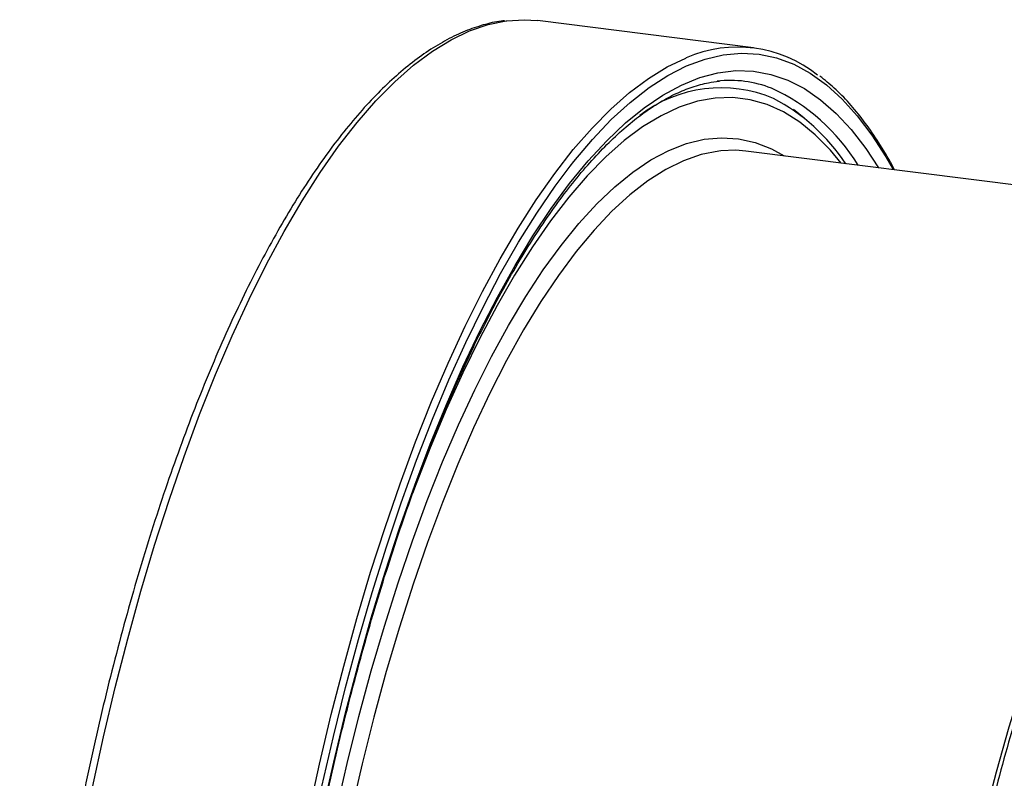
# Model space of a CAD drawing. Units: millimetres. Extents: x 268 to 2223, y 401 to 1316.
# Drawn here: x 1677 to 1765, y 774 to 841 of the extents above; entities that cross this region are included whole.
import ezdxf

# ---------------------------------------------------------------- set-up
doc = ezdxf.new("R2010")
doc.units = ezdxf.units.MM
doc.header["$LTSCALE"] = 3

msp = doc.modelspace()

# ---------------------------------------------------------------- linework, layer by layer
at = {"color": 7, "linetype": 'Continuous', "lineweight": 25}
for p, q in [((1742.325, 838.35), (1723.149, 840.766)), ((1746.827, 832.111), (1745.881, 832.883)), ((1789.4, 823.171), (1741.646, 829.188))]:
    msp.add_line(p, q, dxfattribs=at)
at = {"color": 8, "linetype": 'Continuous', "lineweight": 25, "flags": 128}
for points in [[(1683.658, 772.725), (1684.633, 777.198), (1685.673, 781.595), (1686.777, 785.906), (1687.943, 790.12), (1689.166, 794.226), (1690.445, 798.214), (1691.775, 802.075), (1693.154, 805.798), (1694.578, 809.375), (1696.044, 812.796), (1697.548, 816.053), (1699.086, 819.138), (1700.654, 822.044), (1702.249, 824.762), (1703.866, 827.287), (1705.502, 829.611), (1707.153, 831.73), (1708.813, 833.638), (1710.48, 835.33), (1712.149, 836.802), (1713.816, 838.05), (1715.477, 839.072), (1717.127, 839.864), (1718.763, 840.425), (1720.38, 840.753), (1720.438, 840.76)], [(1702.834, 770.309), (1703.809, 774.782), (1704.849, 779.179), (1705.953, 783.49), (1707.119, 787.704), (1708.342, 791.81), (1709.621, 795.798), (1710.951, 799.659), (1712.33, 803.382), (1713.754, 806.959), (1715.22, 810.38), (1716.724, 813.637), (1718.262, 816.723), (1719.83, 819.628), (1721.425, 822.346), (1723.042, 824.871), (1724.678, 827.196), (1726.329, 829.314), (1727.989, 831.222), (1729.656, 832.914), (1731.325, 834.386), (1732.992, 835.634), (1734.653, 836.656), (1736.303, 837.448), (1736.358, 837.47)], [(1726.055, 827.854), (1726.371, 828.254), (1728.033, 830.224), (1729.703, 831.978), (1731.377, 833.509), (1733.049, 834.816), (1734.716, 835.894), (1736.374, 836.741), (1738.017, 837.354), (1739.643, 837.733), (1741.247, 837.876), (1742.825, 837.782), (1744.374, 837.453), (1745.888, 836.888), (1747.364, 836.09), (1748.799, 835.06), (1750.189, 833.8), (1751.531, 832.315), (1752.82, 830.608), (1754.054, 828.682), (1754.703, 827.543)], [(1704.08, 770.541), (1705.062, 774.974), (1706.111, 779.328), (1707.223, 783.592), (1708.396, 787.755), (1709.627, 791.807), (1710.913, 795.737), (1712.251, 799.535), (1713.636, 803.191), (1715.066, 806.697), (1716.536, 810.043), (1718.044, 813.219), (1719.585, 816.22), (1721.155, 819.035), (1722.75, 821.659), (1724.366, 824.085), (1725.999, 826.306), (1727.645, 828.316), (1729.3, 830.111), (1730.958, 831.686), (1732.617, 833.037), (1734.271, 834.16), (1735.917, 835.052), (1737.55, 835.712), (1739.167, 836.137), (1740.762, 836.327), (1742.332, 836.281), (1743.873, 835.998), (1745.38, 835.48), (1746.851, 834.729), (1748.281, 833.745), (1749.666, 832.532), (1751.004, 831.093), (1752.289, 829.431), (1753.428, 827.703)], [(1750.107, 828.122), (1749.142, 829.28), (1747.805, 830.636), (1746.421, 831.763), (1744.994, 832.658), (1743.526, 833.32), (1742.023, 833.746), (1740.488, 833.935), (1738.926, 833.888), (1737.34, 833.603), (1735.734, 833.081), (1734.113, 832.325), (1732.481, 831.336), (1730.843, 830.116), (1729.203, 828.67), (1727.565, 827), (1725.933, 825.111), (1724.312, 823.008), (1722.706, 820.697), (1721.12, 818.184), (1719.557, 815.476), (1718.023, 812.579), (1716.519, 809.502), (1715.052, 806.252), (1713.625, 802.839), (1712.24, 799.27), (1712.082, 798.846)], [(1705.281, 770.592), (1706.256, 774.839), (1707.296, 779.002), (1708.398, 783.071), (1709.559, 787.035), (1710.777, 790.881), (1712.047, 794.601), (1713.367, 798.183), (1714.732, 801.618), (1716.139, 804.896), (1717.584, 808.008), (1719.063, 810.947), (1720.573, 813.703), (1722.108, 816.27), (1723.665, 818.639), (1725.239, 820.806), (1726.826, 822.763), (1728.422, 824.506), (1730.023, 826.029), (1731.624, 827.329), (1733.22, 828.402), (1734.807, 829.244), (1736.381, 829.855), (1737.938, 830.231), (1739.473, 830.372), (1740.983, 830.278), (1742.462, 829.949), (1743.907, 829.385), (1745.048, 828.759)], [(1739.413, 829.208), (1739.231, 829.187), (1737.685, 828.88), (1736.12, 828.337), (1734.541, 827.56), (1732.952, 826.551), (1731.357, 825.313), (1729.762, 823.85), (1728.169, 822.165), (1726.585, 820.263), (1725.012, 818.149), (1723.456, 815.83), (1721.921, 813.312), (1720.411, 810.601), (1718.931, 807.706), (1717.484, 804.635), (1716.075, 801.395), (1714.707, 797.996), (1713.385, 794.448), (1712.111, 790.76), (1710.89, 786.943), (1709.725, 783.007), (1708.619, 778.964), (1707.575, 774.824), (1706.597, 770.599)], [(1755.521, 716.343), (1755.546, 717.266), (1755.714, 721.646), (1755.966, 726.071), (1756.301, 730.527), (1756.717, 735.002), (1757.214, 739.485), (1757.791, 743.962), (1758.445, 748.42), (1759.175, 752.848), (1759.979, 757.234), (1760.855, 761.564), (1761.8, 765.827), (1762.811, 770.011), (1763.886, 774.104), (1765.022, 778.095), (1766.215, 781.973), (1767.463, 785.727), (1768.762, 789.346), (1770.107, 792.82), (1771.496, 796.141), (1772.925, 799.298), (1773.973, 801.46)]]:
    msp.add_lwpolyline(points, dxfattribs=at)
at = {"color": 7, "linetype": 'Continuous', "lineweight": 25, "flags": 128}
for points in [[(1720.438, 840.76), (1721.975, 840.847), (1723.149, 840.766)], [(1741.646, 829.188), (1740.754, 829.258), (1739.413, 829.208)], [(1704.021, 772.791), (1705.039, 777.231), (1706.122, 781.589), (1707.267, 785.852), (1708.473, 790.011), (1709.735, 794.054), (1711.051, 797.972), (1712.417, 801.754), (1713.83, 805.391), (1715.286, 808.874), (1716.782, 812.194), (1718.313, 815.343), (1719.877, 818.313), (1721.468, 821.095), (1723.084, 823.684), (1724.719, 826.072), (1726.055, 827.854)]]:
    msp.add_lwpolyline(points, dxfattribs=at)
at = {"color": 7, "linetype": 'Continuous', "lineweight": 25}
for centre, radius, start, end in [((1740.904, 827.038), 11.379, 51.3362, 113.54808), ((1740.183, 825.114), 10.349, 68.81099, 96.04585), ((1736.023, 818.447), 17.394, 33.59247, 62.34599)]:
    msp.add_arc(centre, radius, start, end, dxfattribs=at)
at = {"color": 8, "linetype": 'Continuous', "lineweight": 25}
for centre, radius, start, end in [((1739.445, 822.932), 11.87, 66.93545, 127.4305), ((1736.692, 818.898), 17.435, 31.21178, 65.49624)]:
    msp.add_arc(centre, radius, start, end, dxfattribs=at)
at = {"color": 7, "linetype": 'Continuous', "lineweight": 25}
for points, knots in [([(1720.214, 840.744), (1720.118, 840.737), (1719.495, 840.69), (1718.332, 840.399), (1716.726, 839.86), (1715.106, 839.091), (1713.478, 838.117), (1711.845, 836.931), (1710.213, 835.54), (1708.586, 833.945), (1706.969, 832.154), (1705.365, 830.17), (1703.778, 828), (1702.212, 825.649), (1700.669, 823.123), (1699.151, 820.428), (1697.663, 817.569), (1696.206, 814.553), (1694.784, 811.387), (1693.399, 808.077), (1692.054, 804.631), (1690.752, 801.057), (1689.496, 797.363), (1688.288, 793.555), (1687.131, 789.644), (1686.027, 785.638), (1684.979, 781.545), (1683.99, 777.375), (1683.06, 773.138), (1682.193, 768.841), (1681.389, 764.496), (1680.652, 760.111), (1679.982, 755.697), (1679.381, 751.263), (1678.851, 746.819), (1678.392, 742.376), (1678.005, 737.942), (1677.693, 733.529), (1677.454, 729.146), (1677.29, 724.802), (1677.201, 720.507), (1677.187, 716.272), (1677.249, 712.105), (1677.386, 708.015), (1677.598, 704.012), (1677.885, 700.104), (1678.246, 696.301), (1678.68, 692.61), (1679.187, 689.04), (1679.766, 685.597), (1680.416, 682.291), (1681.136, 679.128), (1681.924, 676.115), (1682.779, 673.258), (1683.7, 670.563), (1684.686, 668.037), (1685.735, 665.685), (1686.846, 663.513), (1688.018, 661.525), (1689.249, 659.727), (1690.538, 658.124), (1691.881, 656.724), (1693.275, 655.527), (1694.717, 654.558), (1695.845, 653.934), (1696.503, 653.705), (1696.651, 653.653)], [0, 0, 0, 0, 0.002821, 0.018285, 0.033876, 0.049617, 0.0655, 0.081493, 0.09756, 0.113667, 0.129792, 0.145916, 0.162031, 0.178134, 0.194223, 0.2103, 0.226364, 0.242417, 0.258461, 0.274495, 0.290523, 0.306543, 0.322558, 0.338569, 0.354575, 0.370577, 0.386577, 0.402573, 0.418568, 0.434561, 0.450553, 0.466543, 0.482533, 0.498522, 0.514512, 0.530501, 0.546491, 0.562481, 0.578472, 0.594465, 0.610459, 0.626455, 0.642453, 0.658454, 0.674458, 0.690466, 0.706479, 0.722497, 0.738521, 0.754551, 0.77059, 0.786637, 0.802695, 0.818765, 0.834847, 0.850943, 0.867054, 0.883179, 0.899315, 0.915456, 0.931584, 0.947678, 0.963705, 0.979625, 0.995403, 1, 1, 1, 1]), ([(1754.827, 827.527), (1754.708, 827.757), (1754.223, 828.7), (1753.312, 830.167), (1752.097, 831.92), (1750.824, 833.458), (1749.536, 834.785), (1748.648, 835.492), (1748.221, 835.832)], [0, 0, 0, 0, 0.061429, 0.25197, 0.442534, 0.63302, 0.823291, 1, 1, 1, 1]), ([(1702.804, 763.798), (1703.055, 765.127), (1703.576, 767.881), (1704.444, 771.997), (1705.388, 776.148), (1706.391, 780.225), (1707.45, 784.218), (1708.562, 788.119), (1709.725, 791.918), (1710.935, 795.606), (1712.191, 799.175), (1713.488, 802.616), (1714.824, 805.922), (1716.195, 809.084), (1717.597, 812.095), (1719.028, 814.948), (1720.484, 817.636), (1721.959, 820.153), (1723.452, 822.492), (1724.956, 824.65), (1726.468, 826.619), (1727.984, 828.397), (1729.498, 829.98), (1731.007, 831.365), (1732.505, 832.551), (1733.988, 833.535), (1735.453, 834.32), (1736.898, 834.898), (1738.18, 835.262), (1738.967, 835.347), (1739.292, 835.381)], [0, 0, 0, 0, 0.0338309, 0.0701374, 0.1064402, 0.1427386, 0.1790315, 0.215318, 0.251597, 0.2878671, 0.3241269, 0.3603747, 0.3966088, 0.4328271, 0.469027, 0.5052061, 0.5413615, 0.5774901, 0.6135888, 0.6496551, 0.6856871, 0.7216854, 0.7576541, 0.7936043, 0.8295532, 0.86553, 0.9015893, 0.9378147, 0.9743177, 1, 1, 1, 1]), ([(1803.679, 827.898), (1803.319, 827.945), (1802.359, 828.072), (1800.778, 828.04), (1798.959, 827.831), (1797.146, 827.408), (1795.337, 826.783), (1793.529, 825.949), (1791.718, 824.9), (1789.906, 823.629), (1788.097, 822.133), (1786.301, 820.413), (1784.528, 818.479), (1782.787, 816.343), (1781.087, 814.019), (1779.432, 811.522), (1777.822, 808.86), (1776.26, 806.043), (1774.744, 803.076), (1773.275, 799.967), (1771.854, 796.721), (1770.482, 793.347), (1769.161, 789.849), (1767.891, 786.237), (1766.674, 782.516), (1765.513, 778.696), (1764.408, 774.783), (1763.363, 770.787), (1762.378, 766.716), (1761.455, 762.579), (1760.596, 758.385), (1759.804, 754.143), (1759.078, 749.863), (1758.422, 745.554), (1757.836, 741.227), (1757.322, 736.89), (1756.881, 732.553), (1756.513, 728.227), (1756.222, 723.922), (1756.019, 720.07), (1755.947, 717.677), (1755.917, 716.693)], [0, 0, 0, 0, 0.0132113, 0.035262, 0.0573927, 0.0798523, 0.10287, 0.1266399, 0.1512945, 0.1768719, 0.203292, 0.2303681, 0.2578605, 0.2855452, 0.3132383, 0.3408405, 0.368317, 0.3956589, 0.4228712, 0.4499651, 0.4769538, 0.5038504, 0.5306674, 0.5574158, 0.5841056, 0.6107452, 0.6373423, 0.6639035, 0.6904346, 0.7169409, 0.7434269, 0.769897, 0.796355, 0.8228045, 0.8492491, 0.8756921, 0.9021363, 0.9285844, 0.9550399, 0.9815062, 1, 1, 1, 1])]:
    msp.add_open_spline(points, degree=3, knots=knots, dxfattribs=at)

doc.saveas('drawing.dxf')
